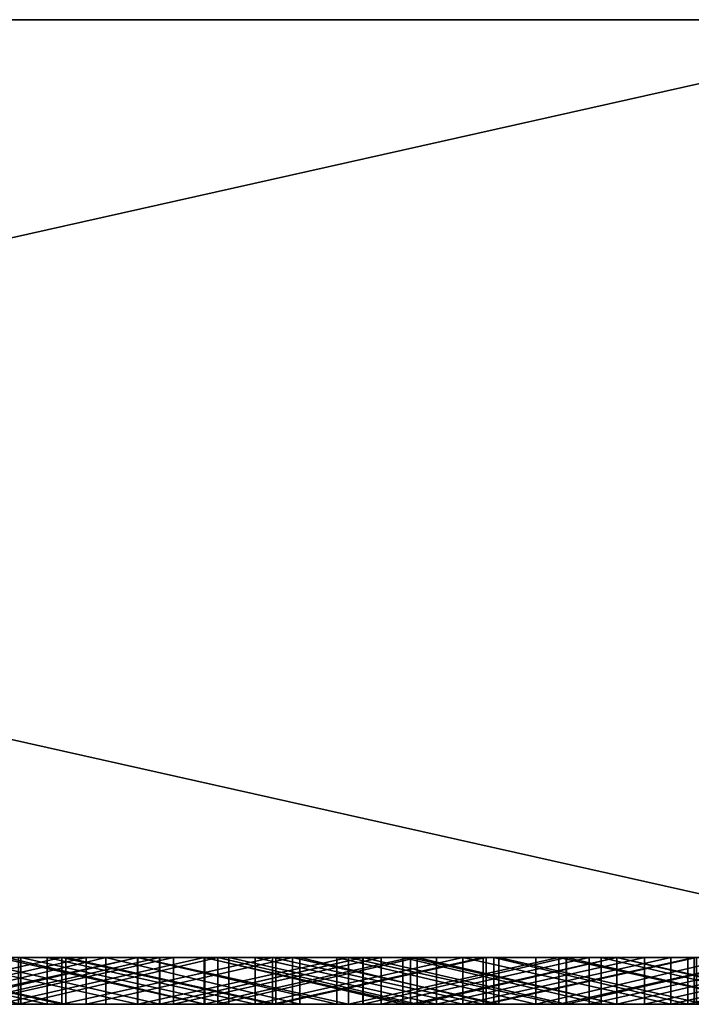
# Model space of a CAD drawing. Units: millimetres. Extents: x 0 to 500, y 0 to 4.
# Drawn here: x 335 to 338, y 0 to 4 of the extents above; entities that cross this region are included whole.
import ezdxf

# ---------------------------------------------------------------- set-up
doc = ezdxf.new("R2010")
doc.units = ezdxf.units.MM
doc.header["$MEASUREMENT"] = 0
doc.layers.add('Domyslny', color=7, linetype='Continuous')
doc.layers.add('Mat', color=42, linetype='Continuous')

msp = doc.modelspace()

# ---------------------------------------------------------------- linework, layer by layer
at = {"layer": 'Domyslny'}
for points in [[(250, 4, 350), (375, 4, 437.5), (375, 4, 350)], [(375, 4, 437.5), (250, 4, 350), (312.5, 4, 525)], [(375, 4, 262.5), (250, 4, 350), (375, 4, 350)], [(312.5, 4, 175), (250, 4, 350), (375, 4, 262.5)], [(343.75, 4, 656.25), (343.75, 4, 612.5), (312.5, 4, 612.5), (312.5, 4, 656.25)], [(343.75, 4, 612.5), (312.5, 4, 525), (312.5, 4, 612.5)], [(312.5, 4, 525), (343.75, 4, 612.5), (375, 4, 525)], [(375, 4, 437.5), (312.5, 4, 525), (375, 4, 525)], [(312.5, 4, 175), (375, 4, 262.5), (375, 4, 175)], [(312.5, 4, 175), (343.75, 4, 87.5), (312.5, 4, 87.5)], [(375, 4, 175), (343.75, 4, 87.5), (312.5, 4, 175)], [(343.75, 4, 87.5), (343.75, 4, 43.75), (312.5, 4, 43.75), (312.5, 4, 87.5)], [(312.5, 4, 656.25), (321.4286, 4, 700), (343.75, 4, 656.25)], [(343.75, 4, 43.75), (321.4286, 4), (312.5, 4, 43.75)], [(321.4286, 4), (343.75, 4, 43.75), (339.2857, 4)], [(339.2857, 4, 700), (343.75, 4, 656.25), (321.4286, 4, 700)], [(339.2857, 0), (321.4286, 0), (321.4286, 4)], [(321.4286, 4), (339.2857, 4), (339.2857, 0)], [(321.4286, 0, 700), (339.2857, 0, 700), (339.2857, 4, 700)], [(339.2857, 4, 700), (321.4286, 4, 700), (321.4286, 0, 700)], [(250, 0, 350), (375, 0, 350), (375, 0, 437.5)], [(375, 0, 437.5), (312.5, 0, 525), (250, 0, 350)], [(375, 0, 262.5), (375, 0, 350), (250, 0, 350)], [(312.5, 0, 175), (375, 0, 262.5), (250, 0, 350)], [(343.75, 0, 656.25), (312.5, 0, 656.25), (312.5, 0, 612.5), (343.75, 0, 612.5)], [(343.75, 0, 612.5), (312.5, 0, 612.5), (312.5, 0, 525)], [(312.5, 0, 525), (375, 0, 525), (343.75, 0, 612.5)], [(375, 0, 437.5), (375, 0, 525), (312.5, 0, 525)], [(312.5, 0, 175), (375, 0, 175), (375, 0, 262.5)], [(312.5, 0, 175), (312.5, 0, 87.5), (343.75, 0, 87.5)], [(375, 0, 175), (312.5, 0, 175), (343.75, 0, 87.5)], [(343.75, 0, 87.5), (312.5, 0, 87.5), (312.5, 0, 43.75), (343.75, 0, 43.75)], [(312.5, 0, 656.25), (343.75, 0, 656.25), (321.4286, 0, 700)], [(343.75, 0, 43.75), (312.5, 0, 43.75), (321.4286, 0)], [(321.4286, 0), (339.2857, 0), (343.75, 0, 43.75)], [(339.2857, 0, 700), (321.4286, 0, 700), (343.75, 0, 656.25)]]:
    msp.add_3dface(points, dxfattribs=at)
at = {"layer": 'Mat'}
for points in [[(335.1744, 0, 644.2141), (334.776, 0, 640.3168), (334.2872, 0, 644.2141)], [(334.2872, 0, 644.2141), (335.1744, -0.2, 644.2141), (335.1744, 0, 644.2141)], [(335.1744, -0.2, 644.2141), (334.2872, 0, 644.2141), (334.2872, -0.2, 644.2141)], [(335.2871, 0, 671.5393), (335.0773, 0, 666.3492), (334.3998, 0, 671.5393)], [(334.3998, 0, 28.6386), (335.0773, 0, 33.8492), (335.2871, 0, 28.6386)], [(334.3998, 0, 671.5393), (335.2871, -0.2, 671.5393), (335.2871, 0, 671.5393)], [(335.2871, -0.2, 671.5393), (334.3998, 0, 671.5393), (334.3998, -0.2, 671.5393)], [(335.2871, 0, 28.6386), (335.2871, -0.2, 28.6386), (334.3998, 0, 28.6386)], [(334.3998, -0.2, 28.6386), (334.3998, 0, 28.6386), (335.2871, -0.2, 28.6386)], [(334.4492, 0, 19.5302), (334.4679, 0, 24.7408), (335.349, 0, 19.5302)], [(335.349, 0, 680.6498), (334.4679, 0, 675.4604), (334.4492, 0, 680.6498)], [(335.349, 0, 19.5302), (335.349, -0.2, 19.5302), (334.4492, 0, 19.5302)], [(334.4492, -0.2, 19.5302), (334.4492, 0, 19.5302), (335.349, -0.2, 19.5302)], [(334.4492, 0, 680.6498), (334.4492, -0.2, 680.6498), (335.349, 0, 680.6498)], [(335.349, -0.2, 680.6498), (335.349, 0, 680.6498), (334.4492, -0.2, 680.6498)], [(335.3658, 0, 24.7408), (335.349, 0, 19.5302), (334.4679, 0, 24.7408)], [(334.4679, 0, 675.4604), (335.349, 0, 680.6498), (335.3658, 0, 675.4604)], [(334.4679, 0, 24.7408), (335.3658, -0.2, 24.7408), (335.3658, 0, 24.7408)], [(335.3658, -0.2, 24.7408), (334.4679, 0, 24.7408), (334.4679, -0.2, 24.7408)], [(335.3658, 0, 675.4604), (335.3658, -0.2, 675.4604), (334.4679, 0, 675.4604)], [(334.4679, -0.2, 675.4604), (334.4679, 0, 675.4604), (335.3658, -0.2, 675.4604)], [(336.2966, 0, 41.1952), (336.2966, 0, 38.6839), (334.5682, 0, 38.6839), (334.5682, 0, 41.1952)], [(334.5682, 0, 41.1952), (335.1129, 0, 42.9576), (336.2966, 0, 41.1952)], [(336.2966, 0, 38.6839), (335.1642, 0, 37.747), (334.5682, 0, 38.6839)], [(334.5734, 0, 649.4247), (334.8219, 0, 653.3252), (335.4537, 0, 649.4247)], [(335.4537, 0, 649.4247), (334.5734, -0.2, 649.4247), (334.5734, 0, 649.4247)], [(334.5734, -0.2, 649.4247), (335.4537, 0, 649.4247), (335.4537, -0.2, 649.4247)], [(334.7092, 0, 658.5358), (335.1642, 0, 662.4282), (335.5373, 0, 658.5358)], [(335.5373, 0, 658.5358), (334.7092, -0.2, 658.5358), (334.7092, 0, 658.5358)], [(334.7092, -0.2, 658.5358), (335.5373, 0, 658.5358), (335.5373, -0.2, 658.5358)], [(335.6744, 0, 59.8822), (334.9386, 0, 55.9633), (334.776, 0, 59.8822)], [(334.776, 0, 640.3168), (335.1744, 0, 644.2141), (335.6744, 0, 640.3168)], [(334.776, 0, 59.8822), (335.6744, -0.2, 59.8822), (335.6744, 0, 59.8822)], [(335.6744, -0.2, 59.8822), (334.776, 0, 59.8822), (334.776, -0.2, 59.8822)], [(335.6744, 0, 640.3168), (334.776, -0.2, 640.3168), (334.776, 0, 640.3168)], [(334.776, -0.2, 640.3168), (335.6744, 0, 640.3168), (335.6744, -0.2, 640.3168)], [(335.6724, 0, 653.3252), (335.4537, 0, 649.4247), (334.8219, 0, 653.3252)], [(334.8219, 0, 653.3252), (334.8219, -0.2, 653.3252), (335.6724, 0, 653.3252)], [(335.6724, -0.2, 653.3252), (335.6724, 0, 653.3252), (334.8219, -0.2, 653.3252)], [(334.8993, 0, 46.8549), (334.8998, 0, 50.7527), (335.7668, 0, 46.8549)], [(335.7668, 0, 46.8549), (334.8993, -0.2, 46.8549), (334.8993, 0, 46.8549)], [(334.8993, -0.2, 46.8549), (335.7668, 0, 46.8549), (335.7668, -0.2, 46.8549)], [(335.7677, 0, 50.7527), (335.7668, 0, 46.8549), (334.8998, 0, 50.7527)], [(334.8998, 0, 50.7527), (335.7677, -0.2, 50.7527), (335.7677, 0, 50.7527)], [(335.7677, -0.2, 50.7527), (334.8998, 0, 50.7527), (334.8998, -0.2, 50.7527)], [(334.9386, 0, 55.9633), (335.6744, 0, 59.8822), (335.8258, 0, 55.9633)], [(335.8258, 0, 55.9633), (334.9386, -0.2, 55.9633), (334.9386, 0, 55.9633)], [(334.9386, -0.2, 55.9633), (335.8258, 0, 55.9633), (335.8258, -0.2, 55.9633)], [(335.0773, 0, 666.3492), (335.2871, 0, 671.5393), (335.9576, 0, 666.3492)], [(335.9576, 0, 33.8492), (335.2871, 0, 28.6386), (335.0773, 0, 33.8492)], [(335.9576, 0, 666.3492), (335.0773, -0.2, 666.3492), (335.0773, 0, 666.3492)], [(335.0773, -0.2, 666.3492), (335.9576, 0, 666.3492), (335.9576, -0.2, 666.3492)], [(335.0773, 0, 33.8492), (335.9576, -0.2, 33.8492), (335.9576, 0, 33.8492)], [(335.9576, -0.2, 33.8492), (335.0773, 0, 33.8492), (335.0773, -0.2, 33.8492)], [(335.9592, 0, 42.9576), (336.2966, 0, 41.1952), (335.1129, 0, 42.9576)], [(335.1129, 0, 42.9576), (335.9592, -0.2, 42.9576), (335.9592, 0, 42.9576)], [(335.9592, -0.2, 42.9576), (335.1129, 0, 42.9576), (335.1129, -0.2, 42.9576)], [(336.0156, 0, 662.4282), (335.5373, 0, 658.5358), (335.1642, 0, 662.4282)], [(335.1642, 0, 37.747), (336.2966, 0, 38.6839), (336.0156, 0, 37.747)], [(335.1642, 0, 662.4282), (335.1642, -0.2, 662.4282), (336.0156, 0, 662.4282)], [(336.0156, -0.2, 662.4282), (336.0156, 0, 662.4282), (335.1642, -0.2, 662.4282)], [(336.0156, 0, 37.747), (335.1642, -0.2, 37.747), (335.1642, 0, 37.747)], [(335.1642, -0.2, 37.747), (336.0156, 0, 37.747), (336.0156, -0.2, 37.747)], [(336.0617, 0, 644.2141), (335.6744, 0, 640.3168), (335.1744, 0, 644.2141)], [(335.1744, 0, 644.2141), (336.0617, -0.2, 644.2141), (336.0617, 0, 644.2141)], [(336.0617, -0.2, 644.2141), (335.1744, 0, 644.2141), (335.1744, -0.2, 644.2141)], [(336.1743, 0, 671.5393), (335.9576, 0, 666.3492), (335.2871, 0, 671.5393)], [(335.2871, 0, 28.6386), (335.9576, 0, 33.8492), (336.1743, 0, 28.6386)], [(335.2871, 0, 671.5393), (336.1743, -0.2, 671.5393), (336.1743, 0, 671.5393)], [(336.1743, -0.2, 671.5393), (335.2871, 0, 671.5393), (335.2871, -0.2, 671.5393)], [(336.1743, 0, 28.6386), (336.1743, -0.2, 28.6386), (335.2871, 0, 28.6386)], [(335.2871, -0.2, 28.6386), (335.2871, 0, 28.6386), (336.1743, -0.2, 28.6386)], [(335.349, 0, 19.5302), (335.3658, 0, 24.7408), (336.2488, 0, 19.5302)], [(336.2488, 0, 680.6498), (335.3658, 0, 675.4604), (335.349, 0, 680.6498)], [(336.2488, 0, 19.5302), (335.349, -0.2, 19.5302), (335.349, 0, 19.5302)], [(335.349, -0.2, 19.5302), (336.2488, 0, 19.5302), (336.2488, -0.2, 19.5302)], [(335.349, 0, 680.6498), (336.2488, -0.2, 680.6498), (336.2488, 0, 680.6498)], [(336.2488, -0.2, 680.6498), (335.349, 0, 680.6498), (335.349, -0.2, 680.6498)], [(336.2636, 0, 24.7408), (336.2488, 0, 19.5302), (335.3658, 0, 24.7408)], [(335.3658, 0, 675.4604), (336.2488, 0, 680.6498), (336.2636, 0, 675.4604)], [(335.3658, 0, 24.7408), (336.2636, -0.2, 24.7408), (336.2636, 0, 24.7408)], [(336.2636, -0.2, 24.7408), (335.3658, 0, 24.7408), (335.3658, -0.2, 24.7408)], [(336.2636, 0, 675.4604), (336.2636, -0.2, 675.4604), (335.3658, 0, 675.4604)], [(335.3658, -0.2, 675.4604), (335.3658, 0, 675.4604), (336.2636, -0.2, 675.4604)], [(335.4537, 0, 649.4247), (335.6724, 0, 653.3252), (336.334, 0, 649.4247)], [(336.334, 0, 649.4247), (335.4537, -0.2, 649.4247), (335.4537, 0, 649.4247)], [(335.4537, -0.2, 649.4247), (336.334, 0, 649.4247), (336.334, -0.2, 649.4247)], [(335.5373, 0, 658.5358), (336.0156, 0, 662.4282), (336.3653, 0, 658.5358)], [(336.3653, 0, 658.5358), (336.3653, -0.2, 658.5358), (335.5373, 0, 658.5358)], [(335.5373, -0.2, 658.5358), (335.5373, 0, 658.5358), (336.3653, -0.2, 658.5358)], [(336.523, 0, 653.3252), (336.334, 0, 649.4247), (335.6724, 0, 653.3252)], [(335.6724, 0, 653.3252), (336.523, -0.2, 653.3252), (336.523, 0, 653.3252)], [(336.523, -0.2, 653.3252), (335.6724, 0, 653.3252), (335.6724, -0.2, 653.3252)], [(336.5729, 0, 59.8822), (335.8258, 0, 55.9633), (335.6744, 0, 59.8822)], [(335.6744, 0, 640.3168), (336.0617, 0, 644.2141), (336.5729, 0, 640.3168)], [(335.6744, 0, 59.8822), (336.5729, -0.2, 59.8822), (336.5729, 0, 59.8822)], [(336.5729, -0.2, 59.8822), (335.6744, 0, 59.8822), (335.6744, -0.2, 59.8822)], [(336.5729, 0, 640.3168), (335.6744, -0.2, 640.3168), (335.6744, 0, 640.3168)], [(335.6744, -0.2, 640.3168), (336.5729, 0, 640.3168), (336.5729, -0.2, 640.3168)], [(335.7668, 0, 46.8549), (335.7677, 0, 50.7527), (336.6345, 0, 46.8549)], [(336.6345, 0, 46.8549), (335.7668, -0.2, 46.8549), (335.7668, 0, 46.8549)], [(335.7668, -0.2, 46.8549), (336.6345, 0, 46.8549), (336.6345, -0.2, 46.8549)], [(336.6356, 0, 50.7527), (336.6345, 0, 46.8549), (335.7677, 0, 50.7527)], [(335.7677, 0, 50.7527), (335.7677, -0.2, 50.7527), (336.6356, 0, 50.7527)], [(336.6356, -0.2, 50.7527), (336.6356, 0, 50.7527), (335.7677, -0.2, 50.7527)], [(335.8258, 0, 55.9633), (336.5729, 0, 59.8822), (336.7131, 0, 55.9633)], [(336.7131, 0, 55.9633), (335.8258, -0.2, 55.9633), (335.8258, 0, 55.9633)], [(335.8258, -0.2, 55.9633), (336.7131, 0, 55.9633), (336.7131, -0.2, 55.9633)], [(335.9576, 0, 666.3492), (336.1743, 0, 671.5393), (336.838, 0, 666.3492)], [(336.838, 0, 33.8492), (336.1743, 0, 28.6386), (335.9576, 0, 33.8492)], [(336.838, 0, 666.3492), (336.838, -0.2, 666.3492), (335.9576, 0, 666.3492)], [(335.9576, -0.2, 666.3492), (335.9576, 0, 666.3492), (336.838, -0.2, 666.3492)], [(335.9576, 0, 33.8492), (335.9576, -0.2, 33.8492), (336.838, 0, 33.8492)], [(336.838, -0.2, 33.8492), (336.838, 0, 33.8492), (335.9576, -0.2, 33.8492)], [(336.8054, 0, 42.9576), (336.2966, 0, 41.1952), (335.9592, 0, 42.9576)], [(335.9592, 0, 42.9576), (336.8054, -0.2, 42.9576), (336.8054, 0, 42.9576)], [(336.8054, -0.2, 42.9576), (335.9592, 0, 42.9576), (335.9592, -0.2, 42.9576)], [(336.8669, 0, 662.4282), (336.3653, 0, 658.5358), (336.0156, 0, 662.4282)], [(336.0156, 0, 37.747), (336.2966, 0, 38.6839), (336.8669, 0, 37.747)], [(336.0156, 0, 662.4282), (336.8669, -0.2, 662.4282), (336.8669, 0, 662.4282)], [(336.8669, -0.2, 662.4282), (336.0156, 0, 662.4282), (336.0156, -0.2, 662.4282)], [(336.8669, 0, 37.747), (336.0156, -0.2, 37.747), (336.0156, 0, 37.747)], [(336.0156, -0.2, 37.747), (336.8669, 0, 37.747), (336.8669, -0.2, 37.747)], [(336.9489, 0, 644.2141), (336.5729, 0, 640.3168), (336.0617, 0, 644.2141)], [(336.0617, 0, 644.2141), (336.9489, -0.2, 644.2141), (336.9489, 0, 644.2141)], [(336.9489, -0.2, 644.2141), (336.0617, 0, 644.2141), (336.0617, -0.2, 644.2141)], [(337.0616, 0, 671.5393), (336.838, 0, 666.3492), (336.1743, 0, 671.5393)], [(336.1743, 0, 28.6386), (336.838, 0, 33.8492), (337.0616, 0, 28.6386)], [(336.1743, 0, 671.5393), (337.0616, -0.2, 671.5393), (337.0616, 0, 671.5393)], [(337.0616, -0.2, 671.5393), (336.1743, 0, 671.5393), (336.1743, -0.2, 671.5393)], [(337.0616, 0, 28.6386), (336.1743, -0.2, 28.6386), (336.1743, 0, 28.6386)], [(336.1743, -0.2, 28.6386), (337.0616, 0, 28.6386), (337.0616, -0.2, 28.6386)], [(336.2488, 0, 19.5302), (336.2636, 0, 24.7408), (337.1487, 0, 19.5302)], [(337.1487, 0, 680.6498), (336.2636, 0, 675.4604), (336.2488, 0, 680.6498)], [(337.1487, 0, 19.5302), (336.2488, -0.2, 19.5302), (336.2488, 0, 19.5302)], [(336.2488, -0.2, 19.5302), (337.1487, 0, 19.5302), (337.1487, -0.2, 19.5302)], [(336.2488, 0, 680.6498), (337.1487, -0.2, 680.6498), (337.1487, 0, 680.6498)], [(337.1487, -0.2, 680.6498), (336.2488, 0, 680.6498), (336.2488, -0.2, 680.6498)], [(337.1614, 0, 24.7408), (337.1487, 0, 19.5302), (336.2636, 0, 24.7408)], [(336.2636, 0, 675.4604), (337.1487, 0, 680.6498), (337.1614, 0, 675.4604)], [(336.2636, 0, 24.7408), (336.2636, -0.2, 24.7408), (337.1614, 0, 24.7408)], [(337.1614, -0.2, 24.7408), (337.1614, 0, 24.7408), (336.2636, -0.2, 24.7408)], [(337.1614, 0, 675.4604), (336.2636, -0.2, 675.4604), (336.2636, 0, 675.4604)], [(336.2636, -0.2, 675.4604), (337.1614, 0, 675.4604), (337.1614, -0.2, 675.4604)], [(338.025, 0, 41.1952), (338.025, 0, 38.6839), (336.2966, 0, 38.6839), (336.2966, 0, 41.1952)], [(336.2966, 0, 41.1952), (336.8054, 0, 42.9576), (338.025, 0, 41.1952)], [(338.025, 0, 38.6839), (336.8669, 0, 37.747), (336.2966, 0, 38.6839)], [(336.334, 0, 649.4247), (336.523, 0, 653.3252), (337.2143, 0, 649.4247)], [(337.2143, 0, 649.4247), (337.2143, -0.2, 649.4247), (336.334, 0, 649.4247)], [(336.334, -0.2, 649.4247), (336.334, 0, 649.4247), (337.2143, -0.2, 649.4247)], [(336.3653, 0, 658.5358), (336.8669, 0, 662.4282), (337.1934, 0, 658.5358)], [(337.1934, 0, 658.5358), (337.1934, -0.2, 658.5358), (336.3653, 0, 658.5358)], [(336.3653, -0.2, 658.5358), (336.3653, 0, 658.5358), (337.1934, -0.2, 658.5358)], [(337.3736, 0, 653.3252), (337.2143, 0, 649.4247), (336.523, 0, 653.3252)], [(336.523, 0, 653.3252), (337.3736, -0.2, 653.3252), (337.3736, 0, 653.3252)], [(337.3736, -0.2, 653.3252), (336.523, 0, 653.3252), (336.523, -0.2, 653.3252)], [(337.4713, 0, 59.8822), (336.7131, 0, 55.9633), (336.5729, 0, 59.8822)], [(336.5729, 0, 640.3168), (336.9489, 0, 644.2141), (337.4713, 0, 640.3168)], [(336.5729, 0, 59.8822), (337.4713, -0.2, 59.8822), (337.4713, 0, 59.8822)], [(337.4713, -0.2, 59.8822), (336.5729, 0, 59.8822), (336.5729, -0.2, 59.8822)], [(337.4713, 0, 640.3168), (336.5729, -0.2, 640.3168), (336.5729, 0, 640.3168)], [(336.5729, -0.2, 640.3168), (337.4713, 0, 640.3168), (337.4713, -0.2, 640.3168)], [(336.6345, 0, 46.8549), (336.6356, 0, 50.7527), (337.502, 0, 46.8549)], [(337.502, 0, 46.8549), (337.502, -0.2, 46.8549), (336.6345, 0, 46.8549)], [(336.6345, -0.2, 46.8549), (336.6345, 0, 46.8549), (337.502, -0.2, 46.8549)], [(337.5034, 0, 50.7527), (337.502, 0, 46.8549), (336.6356, 0, 50.7527)], [(336.6356, 0, 50.7527), (336.6356, -0.2, 50.7527), (337.5034, 0, 50.7527)], [(337.5034, -0.2, 50.7527), (337.5034, 0, 50.7527), (336.6356, -0.2, 50.7527)], [(336.7131, 0, 55.9633), (337.4713, 0, 59.8822), (337.6003, 0, 55.9633)], [(337.6003, 0, 55.9633), (336.7131, -0.2, 55.9633), (336.7131, 0, 55.9633)], [(336.7131, -0.2, 55.9633), (337.6003, 0, 55.9633), (337.6003, -0.2, 55.9633)], [(337.6516, 0, 42.9576), (338.025, 0, 41.1952), (336.8054, 0, 42.9576)], [(336.8054, 0, 42.9576), (337.6516, -0.2, 42.9576), (337.6516, 0, 42.9576)], [(337.6516, -0.2, 42.9576), (336.8054, 0, 42.9576), (336.8054, -0.2, 42.9576)], [(336.838, 0, 666.3492), (337.0616, 0, 671.5393), (337.7183, 0, 666.3492)], [(337.7183, 0, 33.8492), (337.0616, 0, 28.6386), (336.838, 0, 33.8492)], [(337.7183, 0, 666.3492), (337.7183, -0.2, 666.3492), (336.838, 0, 666.3492)], [(336.838, -0.2, 666.3492), (336.838, 0, 666.3492), (337.7183, -0.2, 666.3492)], [(336.838, 0, 33.8492), (336.838, -0.2, 33.8492), (337.7183, 0, 33.8492)], [(337.7183, -0.2, 33.8492), (337.7183, 0, 33.8492), (336.838, -0.2, 33.8492)], [(337.7183, 0, 662.4282), (337.1934, 0, 658.5358), (336.8669, 0, 662.4282)], [(336.8669, 0, 37.747), (338.025, 0, 38.6839), (337.7183, 0, 37.747)], [(336.8669, 0, 662.4282), (337.7183, -0.2, 662.4282), (337.7183, 0, 662.4282)], [(337.7183, -0.2, 662.4282), (336.8669, 0, 662.4282), (336.8669, -0.2, 662.4282)], [(337.7183, 0, 37.747), (336.8669, -0.2, 37.747), (336.8669, 0, 37.747)], [(336.8669, -0.2, 37.747), (337.7183, 0, 37.747), (337.7183, -0.2, 37.747)], [(337.8362, 0, 644.2141), (337.4713, 0, 640.3168), (336.9489, 0, 644.2141)], [(336.9489, 0, 644.2141), (336.9489, -0.2, 644.2141), (337.8362, 0, 644.2141)], [(337.8362, -0.2, 644.2141), (337.8362, 0, 644.2141), (336.9489, -0.2, 644.2141)], [(337.9488, 0, 671.5393), (337.7183, 0, 666.3492), (337.0616, 0, 671.5393)], [(337.0616, 0, 28.6386), (337.7183, 0, 33.8492), (337.9488, 0, 28.6386)], [(337.0616, 0, 671.5393), (337.9488, -0.2, 671.5393), (337.9488, 0, 671.5393)], [(337.9488, -0.2, 671.5393), (337.0616, 0, 671.5393), (337.0616, -0.2, 671.5393)], [(337.9488, 0, 28.6386), (337.0616, -0.2, 28.6386), (337.0616, 0, 28.6386)], [(337.0616, -0.2, 28.6386), (337.9488, 0, 28.6386), (337.9488, -0.2, 28.6386)], [(337.1487, 0, 19.5302), (337.1614, 0, 24.7408), (338.0485, 0, 19.5302)], [(338.0485, 0, 680.6498), (337.1614, 0, 675.4604), (337.1487, 0, 680.6498)], [(338.0485, 0, 19.5302), (337.1487, -0.2, 19.5302), (337.1487, 0, 19.5302)], [(337.1487, -0.2, 19.5302), (338.0485, 0, 19.5302), (338.0485, -0.2, 19.5302)], [(337.1487, 0, 680.6498), (337.1487, -0.2, 680.6498), (338.0485, 0, 680.6498)], [(338.0485, -0.2, 680.6498), (338.0485, 0, 680.6498), (337.1487, -0.2, 680.6498)], [(338.0592, 0, 24.7408), (338.0485, 0, 19.5302), (337.1614, 0, 24.7408)], [(337.1614, 0, 675.4604), (338.0485, 0, 680.6498), (338.0592, 0, 675.4604)], [(337.1614, 0, 24.7408), (337.1614, -0.2, 24.7408), (338.0592, 0, 24.7408)], [(338.0592, -0.2, 24.7408), (338.0592, 0, 24.7408), (337.1614, -0.2, 24.7408)], [(338.0592, 0, 675.4604), (337.1614, -0.2, 675.4604), (337.1614, 0, 675.4604)], [(337.1614, -0.2, 675.4604), (338.0592, 0, 675.4604), (338.0592, -0.2, 675.4604)], [(337.1934, 0, 658.5358), (337.7183, 0, 662.4282), (338.0214, 0, 658.5358)], [(338.0214, 0, 658.5358), (338.0214, -0.2, 658.5358), (337.1934, 0, 658.5358)], [(337.1934, -0.2, 658.5358), (337.1934, 0, 658.5358), (338.0214, -0.2, 658.5358)], [(337.2143, 0, 649.4247), (337.3736, 0, 653.3252), (338.0946, 0, 649.4247)], [(338.0946, 0, 649.4247), (338.0946, -0.2, 649.4247), (337.2143, 0, 649.4247)], [(337.2143, -0.2, 649.4247), (337.2143, 0, 649.4247), (338.0946, -0.2, 649.4247)], [(338.2241, 0, 653.3252), (338.0946, 0, 649.4247), (337.3736, 0, 653.3252)], [(337.3736, 0, 653.3252), (337.3736, -0.2, 653.3252), (338.2241, 0, 653.3252)], [(338.2241, -0.2, 653.3252), (338.2241, 0, 653.3252), (337.3736, -0.2, 653.3252)], [(338.3697, 0, 59.8822), (337.6003, 0, 55.9633), (337.4713, 0, 59.8822)], [(337.4713, 0, 640.3168), (337.8362, 0, 644.2141), (338.3697, 0, 640.3168)], [(337.4713, 0, 59.8822), (338.3697, -0.2, 59.8822), (338.3697, 0, 59.8822)], [(338.3697, -0.2, 59.8822), (337.4713, 0, 59.8822), (337.4713, -0.2, 59.8822)], [(338.3697, 0, 640.3168), (337.4713, -0.2, 640.3168), (337.4713, 0, 640.3168)], [(337.4713, -0.2, 640.3168), (338.3697, 0, 640.3168), (338.3697, -0.2, 640.3168)], [(337.502, 0, 46.8549), (337.5034, 0, 50.7527), (338.3697, 0, 46.8549)], [(338.3697, 0, 46.8549), (338.3697, -0.2, 46.8549), (337.502, 0, 46.8549)], [(337.502, -0.2, 46.8549), (337.502, 0, 46.8549), (338.3697, -0.2, 46.8549)], [(338.3713, 0, 50.7527), (338.3697, 0, 46.8549), (337.5034, 0, 50.7527)], [(337.5034, 0, 50.7527), (337.5034, -0.2, 50.7527), (338.3713, 0, 50.7527)], [(338.3713, -0.2, 50.7527), (338.3713, 0, 50.7527), (337.5034, -0.2, 50.7527)], [(337.6003, 0, 55.9633), (338.3697, 0, 59.8822), (338.4876, 0, 55.9633)], [(338.4876, 0, 55.9633), (337.6003, -0.2, 55.9633), (337.6003, 0, 55.9633)], [(337.6003, -0.2, 55.9633), (338.4876, 0, 55.9633), (338.4876, -0.2, 55.9633)], [(338.4979, 0, 42.9576), (338.025, 0, 41.1952), (337.6516, 0, 42.9576)], [(337.6516, 0, 42.9576), (338.4979, -0.2, 42.9576), (338.4979, 0, 42.9576)], [(338.4979, -0.2, 42.9576), (337.6516, 0, 42.9576), (337.6516, -0.2, 42.9576)], [(338.5696, 0, 662.4282), (338.0214, 0, 658.5358), (337.7183, 0, 662.4282)], [(337.7183, 0, 666.3492), (337.9488, 0, 671.5393), (338.5986, 0, 666.3492)], [(337.7183, 0, 37.747), (338.025, 0, 38.6839), (338.5696, 0, 37.747)], [(338.5986, 0, 33.8492), (337.9488, 0, 28.6386), (337.7183, 0, 33.8492)], [(337.7183, 0, 662.4282), (338.5696, -0.2, 662.4282), (338.5696, 0, 662.4282)], [(338.5696, -0.2, 662.4282), (337.7183, 0, 662.4282), (337.7183, -0.2, 662.4282)], [(338.5986, 0, 666.3492), (338.5986, -0.2, 666.3492), (337.7183, 0, 666.3492)], [(337.7183, -0.2, 666.3492), (337.7183, 0, 666.3492), (338.5986, -0.2, 666.3492)], [(338.5696, 0, 37.747), (337.7183, -0.2, 37.747), (337.7183, 0, 37.747)], [(337.7183, -0.2, 37.747), (338.5696, 0, 37.747), (338.5696, -0.2, 37.747)], [(337.7183, 0, 33.8492), (338.5986, -0.2, 33.8492), (338.5986, 0, 33.8492)], [(338.5986, -0.2, 33.8492), (337.7183, 0, 33.8492), (337.7183, -0.2, 33.8492)], [(338.7234, 0, 644.2141), (338.3697, 0, 640.3168), (337.8362, 0, 644.2141)], [(337.8362, 0, 644.2141), (337.8362, -0.2, 644.2141), (338.7234, 0, 644.2141)], [(338.7234, -0.2, 644.2141), (338.7234, 0, 644.2141), (337.8362, -0.2, 644.2141)], [(338.8361, 0, 671.5393), (338.5986, 0, 666.3492), (337.9488, 0, 671.5393)], [(337.9488, 0, 28.6386), (338.5986, 0, 33.8492), (338.8361, 0, 28.6386)], [(337.9488, 0, 671.5393), (337.9488, -0.2, 671.5393), (338.8361, 0, 671.5393)], [(338.8361, -0.2, 671.5393), (338.8361, 0, 671.5393), (337.9488, -0.2, 671.5393)], [(338.8361, 0, 28.6386), (337.9488, -0.2, 28.6386), (337.9488, 0, 28.6386)], [(337.9488, -0.2, 28.6386), (338.8361, 0, 28.6386), (338.8361, -0.2, 28.6386)], [(338.0214, 0, 658.5358), (338.5696, 0, 662.4282), (338.8494, 0, 658.5358)], [(338.8494, 0, 658.5358), (338.0214, -0.2, 658.5358), (338.0214, 0, 658.5358)], [(338.0214, -0.2, 658.5358), (338.8494, 0, 658.5358), (338.8494, -0.2, 658.5358)], [(339.7534, 0, 41.1952), (339.7534, 0, 38.6839), (338.025, 0, 38.6839), (338.025, 0, 41.1952)], [(338.025, 0, 41.1952), (338.4979, 0, 42.9576), (339.7534, 0, 41.1952)], [(339.7534, 0, 38.6839), (338.5696, 0, 37.747), (338.025, 0, 38.6839)], [(335.1744, -0.2, 644.2141), (334.2872, -0.2, 644.2141), (334.776, -0.2, 640.3168)], [(335.2871, -0.2, 671.5393), (334.3998, -0.2, 671.5393), (335.0773, -0.2, 666.3492)], [(334.3998, -0.2, 28.6386), (335.2871, -0.2, 28.6386), (335.0773, -0.2, 33.8492)], [(334.4492, -0.2, 19.5302), (335.349, -0.2, 19.5302), (334.4679, -0.2, 24.7408)], [(335.349, -0.2, 680.6498), (334.4492, -0.2, 680.6498), (334.4679, -0.2, 675.4604)], [(335.3658, -0.2, 24.7408), (334.4679, -0.2, 24.7408), (335.349, -0.2, 19.5302)], [(334.4679, -0.2, 675.4604), (335.3658, -0.2, 675.4604), (335.349, -0.2, 680.6498)], [(336.2966, -0.2, 41.1952), (334.5682, -0.2, 41.1952), (334.5682, -0.2, 38.6839), (336.2966, -0.2, 38.6839)], [(334.5682, -0.2, 41.1952), (336.2966, -0.2, 41.1952), (335.1129, -0.2, 42.9576)], [(336.2966, -0.2, 38.6839), (334.5682, -0.2, 38.6839), (335.1642, -0.2, 37.747)], [(334.5734, -0.2, 649.4247), (335.4537, -0.2, 649.4247), (334.8219, -0.2, 653.3252)], [(334.7092, -0.2, 658.5358), (335.5373, -0.2, 658.5358), (335.1642, -0.2, 662.4282)], [(335.6744, -0.2, 59.8822), (334.776, -0.2, 59.8822), (334.9386, -0.2, 55.9633)], [(334.776, -0.2, 640.3168), (335.6744, -0.2, 640.3168), (335.1744, -0.2, 644.2141)], [(335.6724, -0.2, 653.3252), (334.8219, -0.2, 653.3252), (335.4537, -0.2, 649.4247)], [(334.8993, -0.2, 46.8549), (335.7668, -0.2, 46.8549), (334.8998, -0.2, 50.7527)], [(335.7677, -0.2, 50.7527), (334.8998, -0.2, 50.7527), (335.7668, -0.2, 46.8549)], [(334.9386, -0.2, 55.9633), (335.8258, -0.2, 55.9633), (335.6744, -0.2, 59.8822)], [(335.0773, -0.2, 666.3492), (335.9576, -0.2, 666.3492), (335.2871, -0.2, 671.5393)], [(335.9576, -0.2, 33.8492), (335.0773, -0.2, 33.8492), (335.2871, -0.2, 28.6386)], [(335.9592, -0.2, 42.9576), (335.1129, -0.2, 42.9576), (336.2966, -0.2, 41.1952)], [(336.0156, -0.2, 662.4282), (335.1642, -0.2, 662.4282), (335.5373, -0.2, 658.5358)], [(335.1642, -0.2, 37.747), (336.0156, -0.2, 37.747), (336.2966, -0.2, 38.6839)], [(336.0617, -0.2, 644.2141), (335.1744, -0.2, 644.2141), (335.6744, -0.2, 640.3168)], [(336.1743, -0.2, 671.5393), (335.2871, -0.2, 671.5393), (335.9576, -0.2, 666.3492)], [(335.2871, -0.2, 28.6386), (336.1743, -0.2, 28.6386), (335.9576, -0.2, 33.8492)], [(335.349, -0.2, 19.5302), (336.2488, -0.2, 19.5302), (335.3658, -0.2, 24.7408)], [(336.2488, -0.2, 680.6498), (335.349, -0.2, 680.6498), (335.3658, -0.2, 675.4604)], [(336.2636, -0.2, 24.7408), (335.3658, -0.2, 24.7408), (336.2488, -0.2, 19.5302)], [(335.3658, -0.2, 675.4604), (336.2636, -0.2, 675.4604), (336.2488, -0.2, 680.6498)], [(335.4537, -0.2, 649.4247), (336.334, -0.2, 649.4247), (335.6724, -0.2, 653.3252)], [(335.5373, -0.2, 658.5358), (336.3653, -0.2, 658.5358), (336.0156, -0.2, 662.4282)], [(336.523, -0.2, 653.3252), (335.6724, -0.2, 653.3252), (336.334, -0.2, 649.4247)], [(336.5729, -0.2, 59.8822), (335.6744, -0.2, 59.8822), (335.8258, -0.2, 55.9633)], [(335.6744, -0.2, 640.3168), (336.5729, -0.2, 640.3168), (336.0617, -0.2, 644.2141)], [(335.7668, -0.2, 46.8549), (336.6345, -0.2, 46.8549), (335.7677, -0.2, 50.7527)], [(336.6356, -0.2, 50.7527), (335.7677, -0.2, 50.7527), (336.6345, -0.2, 46.8549)], [(335.8258, -0.2, 55.9633), (336.7131, -0.2, 55.9633), (336.5729, -0.2, 59.8822)], [(335.9576, -0.2, 666.3492), (336.838, -0.2, 666.3492), (336.1743, -0.2, 671.5393)], [(336.838, -0.2, 33.8492), (335.9576, -0.2, 33.8492), (336.1743, -0.2, 28.6386)], [(336.8054, -0.2, 42.9576), (335.9592, -0.2, 42.9576), (336.2966, -0.2, 41.1952)], [(336.8669, -0.2, 662.4282), (336.0156, -0.2, 662.4282), (336.3653, -0.2, 658.5358)], [(336.0156, -0.2, 37.747), (336.8669, -0.2, 37.747), (336.2966, -0.2, 38.6839)], [(336.9489, -0.2, 644.2141), (336.0617, -0.2, 644.2141), (336.5729, -0.2, 640.3168)], [(337.0616, -0.2, 671.5393), (336.1743, -0.2, 671.5393), (336.838, -0.2, 666.3492)], [(336.1743, -0.2, 28.6386), (337.0616, -0.2, 28.6386), (336.838, -0.2, 33.8492)], [(336.2488, -0.2, 19.5302), (337.1487, -0.2, 19.5302), (336.2636, -0.2, 24.7408)], [(337.1487, -0.2, 680.6498), (336.2488, -0.2, 680.6498), (336.2636, -0.2, 675.4604)], [(337.1614, -0.2, 24.7408), (336.2636, -0.2, 24.7408), (337.1487, -0.2, 19.5302)], [(336.2636, -0.2, 675.4604), (337.1614, -0.2, 675.4604), (337.1487, -0.2, 680.6498)], [(338.025, -0.2, 41.1952), (336.2966, -0.2, 41.1952), (336.2966, -0.2, 38.6839), (338.025, -0.2, 38.6839)], [(336.2966, -0.2, 41.1952), (338.025, -0.2, 41.1952), (336.8054, -0.2, 42.9576)], [(338.025, -0.2, 38.6839), (336.2966, -0.2, 38.6839), (336.8669, -0.2, 37.747)], [(336.334, -0.2, 649.4247), (337.2143, -0.2, 649.4247), (336.523, -0.2, 653.3252)], [(336.3653, -0.2, 658.5358), (337.1934, -0.2, 658.5358), (336.8669, -0.2, 662.4282)], [(337.3736, -0.2, 653.3252), (336.523, -0.2, 653.3252), (337.2143, -0.2, 649.4247)], [(337.4713, -0.2, 59.8822), (336.5729, -0.2, 59.8822), (336.7131, -0.2, 55.9633)], [(336.5729, -0.2, 640.3168), (337.4713, -0.2, 640.3168), (336.9489, -0.2, 644.2141)], [(336.6345, -0.2, 46.8549), (337.502, -0.2, 46.8549), (336.6356, -0.2, 50.7527)], [(337.5034, -0.2, 50.7527), (336.6356, -0.2, 50.7527), (337.502, -0.2, 46.8549)], [(336.7131, -0.2, 55.9633), (337.6003, -0.2, 55.9633), (337.4713, -0.2, 59.8822)], [(337.6516, -0.2, 42.9576), (336.8054, -0.2, 42.9576), (338.025, -0.2, 41.1952)], [(336.838, -0.2, 666.3492), (337.7183, -0.2, 666.3492), (337.0616, -0.2, 671.5393)], [(337.7183, -0.2, 33.8492), (336.838, -0.2, 33.8492), (337.0616, -0.2, 28.6386)], [(337.7183, -0.2, 662.4282), (336.8669, -0.2, 662.4282), (337.1934, -0.2, 658.5358)], [(336.8669, -0.2, 37.747), (337.7183, -0.2, 37.747), (338.025, -0.2, 38.6839)], [(337.8362, -0.2, 644.2141), (336.9489, -0.2, 644.2141), (337.4713, -0.2, 640.3168)], [(337.9488, -0.2, 671.5393), (337.0616, -0.2, 671.5393), (337.7183, -0.2, 666.3492)], [(337.0616, -0.2, 28.6386), (337.9488, -0.2, 28.6386), (337.7183, -0.2, 33.8492)], [(337.1487, -0.2, 19.5302), (338.0485, -0.2, 19.5302), (337.1614, -0.2, 24.7408)], [(338.0485, -0.2, 680.6498), (337.1487, -0.2, 680.6498), (337.1614, -0.2, 675.4604)], [(338.0592, -0.2, 24.7408), (337.1614, -0.2, 24.7408), (338.0485, -0.2, 19.5302)], [(337.1614, -0.2, 675.4604), (338.0592, -0.2, 675.4604), (338.0485, -0.2, 680.6498)], [(337.1934, -0.2, 658.5358), (338.0214, -0.2, 658.5358), (337.7183, -0.2, 662.4282)], [(337.2143, -0.2, 649.4247), (338.0946, -0.2, 649.4247), (337.3736, -0.2, 653.3252)], [(338.2241, -0.2, 653.3252), (337.3736, -0.2, 653.3252), (338.0946, -0.2, 649.4247)], [(338.3697, -0.2, 59.8822), (337.4713, -0.2, 59.8822), (337.6003, -0.2, 55.9633)], [(337.4713, -0.2, 640.3168), (338.3697, -0.2, 640.3168), (337.8362, -0.2, 644.2141)], [(337.502, -0.2, 46.8549), (338.3697, -0.2, 46.8549), (337.5034, -0.2, 50.7527)], [(338.3713, -0.2, 50.7527), (337.5034, -0.2, 50.7527), (338.3697, -0.2, 46.8549)], [(337.6003, -0.2, 55.9633), (338.4876, -0.2, 55.9633), (338.3697, -0.2, 59.8822)], [(338.4979, -0.2, 42.9576), (337.6516, -0.2, 42.9576), (338.025, -0.2, 41.1952)], [(338.5696, -0.2, 662.4282), (337.7183, -0.2, 662.4282), (338.0214, -0.2, 658.5358)], [(337.7183, -0.2, 666.3492), (338.5986, -0.2, 666.3492), (337.9488, -0.2, 671.5393)], [(337.7183, -0.2, 37.747), (338.5696, -0.2, 37.747), (338.025, -0.2, 38.6839)], [(338.5986, -0.2, 33.8492), (337.7183, -0.2, 33.8492), (337.9488, -0.2, 28.6386)], [(338.7234, -0.2, 644.2141), (337.8362, -0.2, 644.2141), (338.3697, -0.2, 640.3168)], [(338.8361, -0.2, 671.5393), (337.9488, -0.2, 671.5393), (338.5986, -0.2, 666.3492)], [(337.9488, -0.2, 28.6386), (338.8361, -0.2, 28.6386), (338.5986, -0.2, 33.8492)], [(338.0214, -0.2, 658.5358), (338.8494, -0.2, 658.5358), (338.5696, -0.2, 662.4282)], [(339.7534, -0.2, 41.1952), (338.025, -0.2, 41.1952), (338.025, -0.2, 38.6839), (339.7534, -0.2, 38.6839)], [(338.025, -0.2, 41.1952), (339.7534, -0.2, 41.1952), (338.4979, -0.2, 42.9576)], [(339.7534, -0.2, 38.6839), (338.025, -0.2, 38.6839), (338.5696, -0.2, 37.747)]]:
    msp.add_3dface(points, dxfattribs=at)

doc.saveas('drawing.dxf')
